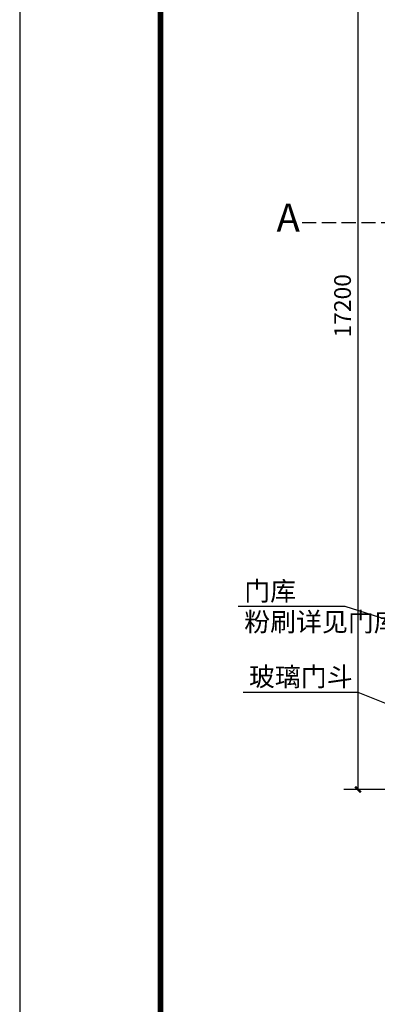
# Model space of a CAD drawing. Extents: x -205694 to 103863, y -195272 to 220204.
# Drawn here: x -205117 to -198764, y 33288 to 50792 of the extents above; entities that cross this region are included whole.
import ezdxf

# ---------------------------------------------------------------- set-up
doc = ezdxf.new("R2010")
doc.units = 0
doc.header["$LTSCALE"] = 1000
doc.header["$MEASUREMENT"] = 0
doc.linetypes.add('DASH', pattern=[0.35, 0.25, -0.1])
for name, color, linetype in [('0-建筑', 1, 'Continuous'), ('DIM_LEAD', 3, 'Continuous'), ('PUB_DIM', 3, 'Continuous'), ('PUB_TEXT', 7, 'Continuous'), ('PUB_TITLE', 4, 'Continuous')]:
    doc.layers.add(name, color=color, linetype=linetype)
doc.styles.add('_TCH_DIM', font='SIMPLEX', dxfattribs={"bigfont": 'GBCBIG'})
doc.styles.add('_TCH_DIM_T3', font='SIMPLEX', dxfattribs={"width": 0.705882, "bigfont": 'GBCBIG'})
doc.styles.get("Standard").update_dxf_attribs({"font": 'gbenor.shx', "bigfont": 'gbcbig.shx'})
doc.dimstyles.new('_TCH_ARCH&&100', dxfattribs={"dimtxt": 297.5, "dimasz": 100, "dimexe": 250, "dimexo": 300, "dimgap": 126.25, "dimtad": 1, "dimdec": 0, "dimzin": 0, "dimdsep": 46, "dimtxsty": '_TCH_DIM_T3', "dimblk": 'ARCHTICK', "dimcen": 0.09, "dimclrt": 7, "dimazin": 2, "dimtfac": 1, "dimtdec": 0, "dimtix": 1, "dimtmove": 2, "dimatfit": 3, "dimfxl": 0, "dimtolj": 1, "dimtzin": 0, "dimarcsym": 0})

# ---------------------------------------------------------------- blocks, each defined once
blk = doc.blocks.new('_ArchTick')
at = {"color": 0, "linetype": 'ByBlock', "const_width": 0.4}
blk.add_lwpolyline([(-0.5, -0.5), (0.5, 0.5)], dxfattribs=at)
blk = doc.blocks.new('*D489')
at = {"layer": 'Defpoints', "color": 0, "transparency": 16777216}
for p in [(-199106, 54306), (-196808, 54306), (-196808, 37106)]:
    blk.add_point(p, dxfattribs=at)
at = {"layer": 'PUB_DIM', "color": 0, "lineweight": -2, "transparency": 16777216}
for p, q in [((-197108, 54306), (-199356, 54306)), ((-199106, 37106), (-199106, 54306)), ((-197108, 37106), (-199356, 37106))]:
    blk.add_line(p, q, dxfattribs=at)
at = {"layer": 'PUB_DIM', "color": 0, "lineweight": -2, "transparency": 16777216, "xscale": 100, "yscale": 100, "zscale": 100}
for p, rotation in [((-199106, 54306), 89.9995599360561), ((-199106, 37106), 269.9995599360561)]:
    blk.add_blockref('_ArchTick', p, dxfattribs=dict(at, rotation=rotation))
at = {"layer": 'PUB_DIM', "color": 7, "transparency": 16777216, "insert": (-199381, 45706), "char_height": 297.5, "attachment_point": 5, "rotation": 89.9996, "style": '_TCH_DIM_T3'}
blk.add_mtext('\\A1;17200', dxfattribs=at)

msp = doc.modelspace()

# ---------------------------------------------------------------- linework, layer by layer
at = {"layer": '0-建筑', "linetype": 'DASH'}
msp.add_lwpolyline([(-200096.9, 47187.9), (-113343.8, 47187.9)], dxfattribs=at)
at = {"layer": 'DIM_LEAD'}
for p, q in [((-199336.4, 40359.9), (-201233, 40359.9)), ((-197158.6, 39663.1), (-199336.4, 40359.9)), ((-199106.2, 38833), (-201148.6, 38833)), ((-196408.6, 37750.8), (-199106.2, 38833))]:
    msp.add_line(p, q, dxfattribs=at)
at = {"layer": 'PUB_TITLE'}
msp.add_lwpolyline([(-205116.8, 23434.1), (-101016.8, 23434.1), (-101016.8, 65434.1), (-205116.8, 65434.1)], close=True, dxfattribs=at)
at = {"layer": 'PUB_TITLE', "const_width": 100}
msp.add_lwpolyline([(-202616.8, 24434.1), (-102016.8, 24434.1), (-102016.8, 64434.1), (-202616.8, 64434.1)], close=True, dxfattribs=at)

# ---------------------------------------------------------------- texts
at = {"layer": 'DIM_LEAD', "color": 7, "style": '_TCH_DIM'}
for s, p in [('门库', (-201128, 40464.9)), ('粉刷详见门库详图', (-201128, 39917.3)), ('玻璃门斗', (-201043.6, 38942.5))]:
    msp.add_text(s, height=337.59, dxfattribs=at).set_placement(p)
at = {"layer": 'PUB_TEXT'}
msp.add_text('A', height=500, dxfattribs=at).set_placement((-200553.8, 47023.6))

# ---------------------------------------------------------------- dimensions: what is measured, and where the dimension line sits
at = {"layer": 'PUB_DIM'}
dim = msp.add_aligned_dim(p1=(-196808.3, 37105.9), p2=(-196808.2, 54305.9), distance=2297.9, dimstyle='_TCH_ARCH&&100', dxfattribs=at)
dim.commit()
dim.dimension.update_dxf_attribs({"geometry": '*D489', "text_midpoint": (-199381.2, 45706)})

doc.saveas('drawing.dxf')
